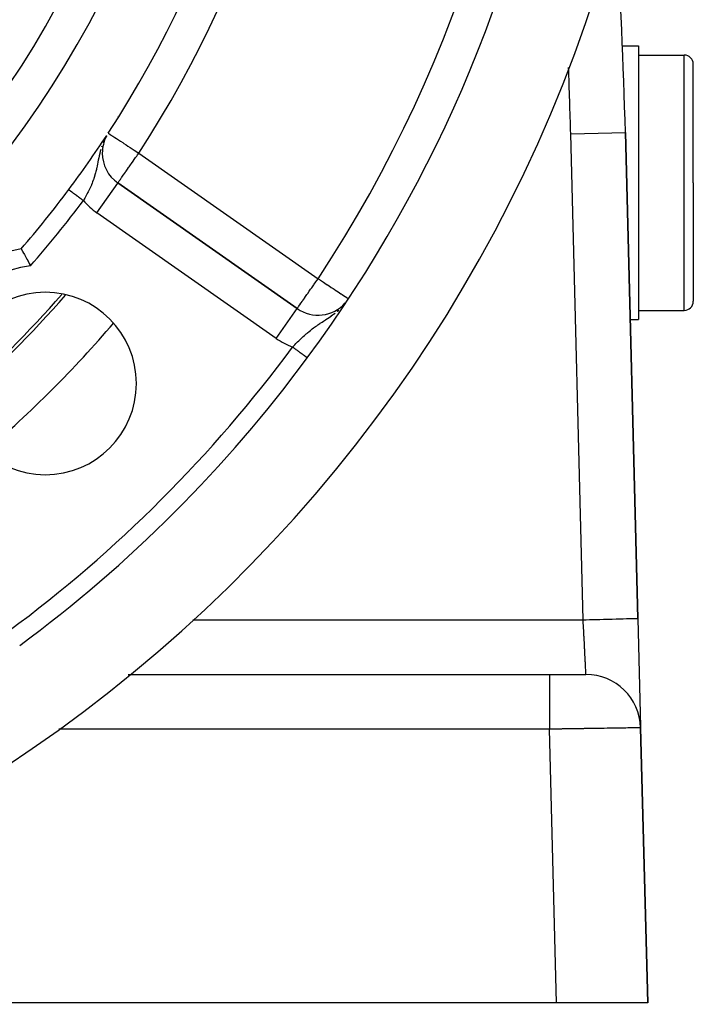
# Model space of a CAD drawing. Extents: x 24 to 960, y -471 to 283.
# Drawn here: x 923 to 960, y -183 to -129 of the extents above; entities that cross this region are included whole.
import ezdxf

# ---------------------------------------------------------------- set-up
doc = ezdxf.new("R2010")
doc.units = 0
doc.linetypes.add('DASHED', pattern=[11.05, 8.7, -2.35])
doc.layers.get('0').update_dxf_attribs({"linetype": 'CONTINUOUS'})
doc.layers.add('NEVIDI', color=4, linetype='DASHED')

msp = doc.modelspace()

# ---------------------------------------------------------------- linework, layer by layer
at = {"color": 2}
for p, q in [((956.094447, -130.036552), (957, -130.036552)), ((957, -130.036552), (957, -137.536552)), ((957, -130.536552), (959.5, -130.536552)), ((960, -137.536552), (960, -131.036552)), ((960, -137.536552), (960, -131.036552)), ((956.958065, -161.42289), (956.273252, -134.788943)), ((956.273252, -134.788943), (956.958065, -161.42289)), ((927.768363, -135.069168), (927.764945, -135.075426)), ((927.812375, -134.988576), (927.78788, -135.033429)), ((927.588563, -135.914729), (927.586355, -135.914729)), ((928.440143, -137.554843), (928.44141, -137.553033)), ((938.275652, -144.439044), (928.44141, -137.553033)), ((928.44141, -137.553033), (938.275652, -144.439044)), ((957, -137.536552), (957, -145.036552)), ((960, -137.536552), (960, -144.036552)), ((960, -137.536552), (960, -144.036552)), ((925.749487, -137.917602), (925.749488, -137.917602)), ((925.749488, -137.917602), (925.750004, -137.917988)), ((925.750004, -137.917988), (925.750276, -137.918192)), ((925.750276, -137.918192), (925.75037, -137.918262)), ((929.591133, -138.276806), (929.591726, -138.275958)), ((923.138718, -141.163273), (923.139301, -141.164289)), ((923.139301, -141.164289), (923.140849, -141.167001)), ((923.140849, -141.167001), (923.147323, -141.178368)), ((923.147323, -141.178368), (923.151863, -141.186349)), ((923.151863, -141.186349), (923.164605, -141.208775)), ((923.164605, -141.208775), (923.172051, -141.221889)), ((923.172051, -141.221889), (923.190856, -141.25506)), ((923.190856, -141.25506), (923.201018, -141.273018)), ((923.201018, -141.273018), (923.22548, -141.316347)), ((923.22548, -141.316347), (923.238223, -141.338977)), ((923.238223, -141.338977), (923.267839, -141.391713)), ((923.267839, -141.391713), (923.28282, -141.418463)), ((923.28282, -141.418463), (923.316986, -141.479661)), ((923.316986, -141.479661), (923.334052, -141.510327)), ((923.334052, -141.510327), (923.372117, -141.57897)), ((923.372117, -141.57897), (923.390847, -141.612873)), ((923.390847, -141.612873), (923.432057, -141.687776)), ((923.432057, -141.687776), (923.452086, -141.72433)), ((923.452086, -141.72433), (923.495649, -141.804194)), ((923.495649, -141.804194), (923.512585, -141.835376)), ((923.512585, -141.835376), (923.516592, -141.842763)), ((923.516592, -141.842763), (923.561752, -141.926332)), ((923.561752, -141.926332), (923.58314, -141.966108)), ((923.58314, -141.966108), (923.629034, -142.051874)), ((923.629034, -142.051874), (923.650627, -142.092418)), ((923.650627, -142.092418), (923.652639, -142.096201)), ((957, -144.536552), (959.5, -144.536552)), ((956.536739, -145.036552), (957, -145.036552)), ((938.826967, -147.141218), (938.826827, -147.141115)), ((938.82821, -147.142136), (938.826967, -147.141218)), ((956.958065, -161.42289), (957.11114, -167.376341)), ((929.01029, -164.500001), (952.112667, -164.500001)), ((929.01029, -164.500001), (952.112667, -164.500001)), ((952.112667, -164.500001), (954.113328, -164.500001)), ((954.113328, -164.500001), (954.079897, -164.500001)), ((957.111385, -167.385846), (957.112101, -167.41373)), ((957.5, -182.500001), (957.112337, -167.42289)), ((957.112337, -167.42289), (957.5, -182.500001)), ((952.498348, -182.500001), (921, -182.500001)), ((957.5, -182.500001), (952.498348, -182.500001))]:
    msp.add_line(p, q, dxfattribs=at)
for centre, radius, start, end in [((878.5, -102.583681), 55, 180, 360), ((878.5, -102.583681), 53, 180, 360), ((878.5, -102.583681), 59, 326.878887, 360), ((878.5, -102.583681), 75, 323.550401, 351.330875), ((878.5, -102.583681), 80, 188.650016, 351.349984), ((656.372369, -142.500001), 300, 1.472866, 3.629387), ((959.5, -131.036552), 0.5, 0, 90), ((878.5, -102.583681), 59, 323.210279, 326.741216), ((929.588563, -135.914729), 2, 152.553937, 180), ((929.588563, -135.914729), 2, 180, 235), ((878.5, -102.583681), 59, 319.164358, 323.210274), ((924.461941, -148.545622), 7.5, 100.161871, 169.838129), ((924.461941, -148.545622), 5, 0, 180), ((878.5, -102.583681), 62.324177, 311.222835, 318.766695), ((878.5, -102.583681), 62.5, 311.123094, 318.858692), ((939.422805, -142.800739), 2, 235, 318.288275), ((959.5, -144.036552), 0.5, 270, 360), ((878.5, -102.583681), 75, 306.449599, 323.550401), ((924.461941, -148.545622), 5, 180, 360), ((954.113328, -167.500001), 3, 1.472866, 90)]:
    msp.add_arc(centre, radius, start, end, dxfattribs=at)
at = {"layer": 'NEVIDI', "color": 7, "linetype": 'CONTINUOUS'}
for p, q in [((959.5, -137.536552), (959.5, -130.536552)), ((927.913528, -134.821907), (927.918357, -134.825058)), ((927.918357, -134.825058), (927.922856, -134.827993)), ((927.922856, -134.827993), (927.950401, -134.845964)), ((927.950401, -134.845964), (927.95123, -134.846505)), ((927.95123, -134.846505), (927.999427, -134.877949)), ((927.999427, -134.877949), (928.011927, -134.886105)), ((928.011927, -134.886105), (928.029034, -134.897266)), ((928.029034, -134.897266), (928.068525, -134.92303)), ((928.068525, -134.92303), (928.101829, -134.944758)), ((928.101829, -134.944758), (928.159873, -134.982627)), ((953.274243, -134.866053), (956.273126, -134.788946)), ((953.959056, -161.500001), (953.274243, -134.866053)), ((927.648409, -135.324225), (927.631977, -135.365333)), ((927.683346, -135.244777), (927.648409, -135.324225)), ((928.159873, -134.982627), (928.218488, -135.020869)), ((928.218488, -135.020869), (928.275192, -135.057863)), ((928.275192, -135.057863), (928.359806, -135.113067)), ((928.359806, -135.113067), (928.389471, -135.132421)), ((928.389471, -135.132421), (928.416037, -135.149753)), ((928.416037, -135.149753), (928.523199, -135.219667)), ((928.523199, -135.219667), (928.583061, -135.258722)), ((928.583061, -135.258722), (928.705837, -135.338824)), ((928.705837, -135.338824), (928.770468, -135.38099)), ((928.770468, -135.38099), (928.776002, -135.3846)), ((928.776002, -135.3846), (928.904337, -135.468328)), ((928.904337, -135.468328), (928.992418, -135.525794)), ((927.452881, -135.928764), (927.419147, -136.071706)), ((927.456382, -135.914729), (927.452881, -135.928764)), ((927.47815, -135.830543), (927.45638, -135.914728)), ((927.509891, -135.717352), (927.47815, -135.830543)), ((927.569868, -135.52988), (927.55282, -135.580054)), ((928.992418, -135.525794), (929.115145, -135.605863)), ((929.115145, -135.605863), (929.165625, -135.638797)), ((929.165625, -135.638797), (929.227836, -135.679385)), ((929.227836, -135.679385), (929.334472, -135.748956)), ((929.334472, -135.748956), (929.475777, -135.841145)), ((929.475777, -135.841145), (929.558388, -135.895042)), ((929.476507, -136.074761), (929.523932, -136.007031)), ((929.523932, -136.007031), (929.588563, -135.914729)), ((929.558388, -135.895042), (929.568059, -135.901351)), ((929.568059, -135.901351), (929.588563, -135.914729)), ((929.588563, -135.914729), (939.422805, -142.800739)), ((927.326207, -136.518694), (927.308743, -136.603444)), ((927.330774, -136.496253), (927.326207, -136.518694)), ((927.345747, -136.422233), (927.330774, -136.496253)), ((927.352212, -136.390199), (927.345747, -136.422233)), ((927.370247, -136.301295), (927.352212, -136.390199)), ((927.398453, -136.16607), (927.370247, -136.301295)), ((927.402167, -136.148791), (927.398453, -136.16607)), ((927.408459, -136.119851), (927.402167, -136.148791)), ((927.419147, -136.071706), (927.408459, -136.119851)), ((929.105151, -136.605112), (929.23287, -136.42271)), ((929.23287, -136.42271), (929.237043, -136.416751)), ((929.237043, -136.416751), (929.239901, -136.412669)), ((929.239901, -136.412669), (929.380257, -136.21222)), ((929.380257, -136.21222), (929.413708, -136.164447)), ((929.413708, -136.164447), (929.476507, -136.074761)), ((927.184339, -137.116272), (927.16683, -137.175428)), ((927.185956, -137.110676), (927.184339, -137.116272)), ((927.215923, -137.002313), (927.185956, -137.110676)), ((927.236231, -136.923447), (927.215923, -137.002313)), ((927.262458, -136.814589), (927.236231, -136.923447)), ((927.264326, -136.806527), (927.262458, -136.814589)), ((927.274297, -136.762813), (927.264326, -136.806527)), ((927.282662, -136.725257), (927.274297, -136.762813)), ((927.308743, -136.603444), (927.282662, -136.725257)), ((927.989055, -137.077735), (927.99002, -137.076351)), ((928.741099, -137.125032), (928.754854, -137.105388)), ((928.754854, -137.105388), (928.860666, -136.954274)), ((928.860666, -136.954274), (928.866477, -136.945974)), ((928.866477, -136.945974), (928.892389, -136.908968)), ((928.892389, -136.908968), (928.978054, -136.786626)), ((928.978054, -136.786626), (929.030906, -136.711146)), ((929.030906, -136.711146), (929.058106, -136.6723)), ((929.058106, -136.6723), (929.105151, -136.605112)), ((927.031771, -137.562005), (926.990887, -137.661746)), ((927.060092, -137.4891), (927.031771, -137.562005)), ((927.095933, -137.391461), (927.060092, -137.4891)), ((927.100144, -137.379542), (927.095933, -137.391461)), ((927.12567, -137.304999), (927.100144, -137.379542)), ((927.161465, -137.193041), (927.12567, -137.304999)), ((927.16683, -137.175428), (927.161465, -137.193041)), ((927.294257, -139.191337), (928.440143, -137.554843)), ((928.44141, -137.553033), (928.44428, -137.548934)), ((928.44428, -137.548934), (928.450532, -137.540006)), ((928.450532, -137.540006), (928.453428, -137.535869)), ((928.453428, -137.535869), (928.469881, -137.512372)), ((928.469881, -137.512372), (928.477754, -137.501129)), ((928.477754, -137.501129), (928.478418, -137.50018)), ((928.478418, -137.50018), (928.495057, -137.476417)), ((928.495057, -137.476417), (928.522644, -137.437019)), ((928.522644, -137.437019), (928.530951, -137.425156)), ((928.530951, -137.425156), (928.580486, -137.354411)), ((928.580486, -137.354411), (928.584489, -137.348696)), ((928.584489, -137.348696), (928.599855, -137.32675)), ((928.599855, -137.32675), (928.648218, -137.257681)), ((928.648218, -137.257681), (928.662303, -137.237565)), ((928.662303, -137.237565), (928.738839, -137.128261)), ((928.738839, -137.128261), (928.741099, -137.125032)), ((959.5, -144.536552), (959.5, -137.536552)), ((925.75037, -137.918262), (925.751987, -137.919471)), ((925.751987, -137.919471), (925.752548, -137.91989)), ((925.752548, -137.91989), (925.755453, -137.922062)), ((925.756313, -137.922706), (925.760412, -137.925771)), ((925.760412, -137.925771), (925.761552, -137.926623)), ((925.761552, -137.926623), (925.7626, -137.927407)), ((925.7626, -137.927407), (925.76683, -137.930571)), ((925.76683, -137.930571), (925.768242, -137.931627)), ((925.768242, -137.931627), (925.77469, -137.936448)), ((925.77469, -137.936448), (925.776405, -137.937731)), ((925.776405, -137.937731), (925.784007, -137.943416)), ((925.784007, -137.943416), (925.785984, -137.944894)), ((925.785984, -137.944894), (925.789018, -137.947163)), ((925.789018, -137.947163), (925.79475, -137.95145)), ((925.79475, -137.95145), (925.796997, -137.95313)), ((925.796997, -137.95313), (925.80689, -137.960528)), ((925.80689, -137.960528), (925.809432, -137.962429)), ((925.809432, -137.962429), (925.820397, -137.970629)), ((925.820397, -137.970629), (925.823198, -137.972723)), ((925.823198, -137.972723), (925.829132, -137.977161)), ((925.829132, -137.977161), (925.835273, -137.981753)), ((925.835273, -137.981753), (925.838322, -137.984033)), ((925.838322, -137.984033), (925.851512, -137.993897)), ((925.851512, -137.993897), (925.854841, -137.996387)), ((925.854841, -137.996387), (925.868988, -138.006966)), ((925.868988, -138.006966), (925.872539, -138.009621)), ((925.872539, -138.009621), (925.882239, -138.016876)), ((925.882239, -138.016876), (925.887714, -138.02097)), ((925.887714, -138.02097), (925.891618, -138.023889)), ((925.891618, -138.023889), (925.907718, -138.035929)), ((925.907718, -138.035929), (925.911815, -138.038993)), ((925.911815, -138.038993), (925.928922, -138.051785)), ((925.928922, -138.051785), (925.933283, -138.055046)), ((925.933283, -138.055046), (925.947302, -138.065531)), ((925.947302, -138.065531), (925.951283, -138.068508)), ((925.951283, -138.068508), (925.95589, -138.071953)), ((925.95589, -138.071953), (925.974755, -138.08606)), ((925.974755, -138.08606), (925.979523, -138.089626)), ((925.979523, -138.089626), (925.999327, -138.104436)), ((925.999327, -138.104436), (926.004225, -138.108099)), ((926.004225, -138.108099), (926.023278, -138.122346)), ((926.023278, -138.122346), (926.02494, -138.123589)), ((926.02494, -138.123589), (926.030009, -138.12738)), ((926.030009, -138.12738), (926.051438, -138.143405)), ((926.051438, -138.143405), (926.056702, -138.147342)), ((926.056702, -138.147342), (926.078887, -138.163932)), ((926.078887, -138.163932), (926.084322, -138.167996)), ((926.084322, -138.167996), (926.107231, -138.185128)), ((926.107231, -138.185128), (926.108737, -138.186254)), ((926.108737, -138.186254), (926.112817, -138.189305)), ((926.112817, -138.189305), (926.136415, -138.206952)), ((926.74084, -138.181079), (926.728115, -138.204669)), ((926.784031, -138.099397), (926.74084, -138.181079)), ((926.820156, -138.028981), (926.784031, -138.099397)), ((926.871772, -137.924568), (926.820156, -138.028981)), ((926.872793, -137.922452), (926.871772, -137.924568)), ((926.906911, -137.850564), (926.872793, -137.922452)), ((926.951498, -137.752667), (926.906911, -137.850564)), ((926.955772, -137.743019), (926.951498, -137.752667)), ((926.98725, -137.67034), (926.955772, -137.743019)), ((926.990887, -137.661746), (926.98725, -137.67034)), ((926.136415, -138.206952), (926.142179, -138.211262)), ((926.142179, -138.211262), (926.166334, -138.229326)), ((926.166334, -138.229326), (926.17222, -138.233728)), ((926.17222, -138.233728), (926.196934, -138.252209)), ((926.196934, -138.252209), (926.20216, -138.256117)), ((926.20216, -138.256117), (926.203073, -138.2568)), ((926.203073, -138.2568), (926.228305, -138.275669)), ((926.228305, -138.275669), (926.234472, -138.280281)), ((926.234472, -138.280281), (926.26025, -138.299558)), ((926.26025, -138.299558), (926.266506, -138.304237)), ((926.266506, -138.304237), (926.292687, -138.323815)), ((926.292687, -138.323815), (926.298967, -138.328511)), ((926.298967, -138.328511), (926.301827, -138.33065)), ((926.301827, -138.33065), (926.325525, -138.348372)), ((926.325525, -138.348372), (926.332012, -138.353222)), ((926.332012, -138.353222), (926.358828, -138.373276)), ((926.358828, -138.373276), (926.365511, -138.378274)), ((926.365511, -138.378274), (926.392575, -138.398513)), ((926.392575, -138.398513), (926.399183, -138.403454)), ((926.399183, -138.403454), (926.406002, -138.408554)), ((926.406002, -138.408554), (926.426553, -138.423922)), ((926.426553, -138.423922), (926.43323, -138.428915)), ((926.43323, -138.428915), (926.460734, -138.449483)), ((926.460734, -138.449483), (926.467434, -138.454493)), ((926.467434, -138.454493), (926.495102, -138.475184)), ((926.495102, -138.475184), (926.501988, -138.480334)), ((926.501988, -138.480334), (926.51273, -138.488366)), ((926.51273, -138.488366), (926.529613, -138.500992)), ((926.529613, -138.500992), (926.536313, -138.506002)), ((926.536313, -138.506002), (926.550326, -138.516482)), ((926.591394, -138.446967), (926.550326, -138.516482)), ((926.600828, -138.430815), (926.591394, -138.446967)), ((926.631322, -138.378089), (926.600828, -138.430815)), ((926.689713, -138.274683), (926.631322, -138.378089)), ((926.728115, -138.204669), (926.689713, -138.274683)), ((929.590134, -138.276109), (929.590727, -138.27526)), ((937.1285, -146.077348), (927.294257, -139.191337)), ((939.21433, -143.098011), (939.297723, -142.978735)), ((939.297723, -142.978735), (939.357938, -142.89286)), ((939.357938, -142.89286), (939.366118, -142.881218)), ((939.366118, -142.881218), (939.422805, -142.800739)), ((939.422805, -142.800739), (939.501174, -142.852473)), ((939.501174, -142.852473), (939.545082, -142.881458)), ((939.545082, -142.881458), (939.548315, -142.883593)), ((939.548315, -142.883593), (939.723672, -142.999351)), ((939.723672, -142.999351), (939.794755, -143.046275)), ((939.794755, -143.046275), (939.928829, -143.134781)), ((938.857369, -143.608118), (938.939365, -143.49121)), ((938.939365, -143.49121), (939.015239, -143.382916)), ((939.015239, -143.382916), (939.060791, -143.317808)), ((939.060791, -143.317808), (939.074177, -143.298661)), ((939.074177, -143.298661), (939.188632, -143.134807)), ((939.188632, -143.134807), (939.21433, -143.098011)), ((939.928829, -143.134781), (939.940722, -143.142632)), ((939.940722, -143.142632), (940.028349, -143.200478)), ((940.028349, -143.200478), (940.14838, -143.279714)), ((940.14838, -143.279714), (940.242607, -143.341916)), ((940.242607, -143.341916), (940.304697, -143.382904)), ((940.304697, -143.382904), (940.343119, -143.408267)), ((940.343119, -143.408267), (940.433104, -143.467669)), ((940.433104, -143.467669), (940.521224, -143.52584)), ((940.521224, -143.52584), (940.597903, -143.576458)), ((940.597903, -143.576458), (940.666131, -143.621498)), ((938.479995, -144.146936), (938.496748, -144.123552)), ((938.496748, -144.123552), (938.545347, -144.055233)), ((938.545347, -144.055233), (938.572186, -144.017177)), ((938.572186, -144.017177), (938.590158, -143.991572)), ((938.590158, -143.991572), (938.690848, -143.846887)), ((938.690848, -143.846887), (938.695407, -143.840312)), ((938.695407, -143.840312), (938.812157, -143.672641)), ((938.812157, -143.672641), (938.847958, -143.62154)), ((938.847958, -143.62154), (938.857369, -143.608118)), ((940.666131, -143.621498), (940.679506, -143.630327)), ((940.679506, -143.630327), (940.736554, -143.667986)), ((940.736554, -143.667986), (940.815247, -143.719934)), ((940.815247, -143.719934), (940.849936, -143.742833)), ((940.849936, -143.742833), (940.925933, -143.793002)), ((940.925933, -143.793002), (940.9397, -143.80209)), ((940.9397, -143.80209), (941.007637, -143.846936)), ((941.007637, -143.846936), (941.009511, -143.848174)), ((941.009511, -143.848174), (941.054977, -143.878187)), ((941.054977, -143.878187), (941.064565, -143.884517)), ((941.064565, -143.884517), (941.076577, -143.892446)), ((937.1285, -146.077348), (938.275577, -144.439152)), ((938.275652, -144.439044), (938.280021, -144.435727)), ((938.280021, -144.435727), (938.286902, -144.426653)), ((938.286902, -144.426653), (938.289566, -144.422807)), ((938.289566, -144.422807), (938.299601, -144.407704)), ((938.299601, -144.407704), (938.305147, -144.399181)), ((938.305147, -144.399181), (938.312884, -144.387258)), ((938.312884, -144.387258), (938.32867, -144.363103)), ((938.32867, -144.363103), (938.355563, -144.322916)), ((938.355563, -144.322916), (938.363005, -144.312009)), ((938.363005, -144.312009), (938.411096, -144.243173)), ((938.411096, -144.243173), (938.411967, -144.241945)), ((938.411967, -144.241945), (938.417184, -144.234604)), ((938.417184, -144.234604), (938.479995, -144.146936)), ((940.459649, -144.601483), (940.488819, -144.576798)), ((940.488819, -144.576798), (940.552657, -144.520558)), ((939.541052, -145.246242), (939.648289, -145.175378)), ((939.648289, -145.175378), (939.71369, -145.132519)), ((939.71369, -145.132519), (939.727849, -145.123256)), ((939.727849, -145.123256), (939.827217, -145.058222)), ((939.827217, -145.058222), (939.846514, -145.045549)), ((939.846514, -145.045549), (939.932155, -144.988901)), ((939.932155, -144.988901), (939.978927, -144.957577)), ((939.978927, -144.957577), (940.05457, -144.906134)), ((940.05457, -144.906134), (940.135981, -144.849365)), ((940.135981, -144.849365), (940.14525, -144.842793)), ((940.14525, -144.842793), (940.218848, -144.789691)), ((940.218848, -144.789691), (940.270238, -144.751545)), ((940.270238, -144.751545), (940.359783, -144.682634)), ((938.836524, -145.770699), (938.935393, -145.688651)), ((938.935393, -145.688651), (939.002439, -145.634754)), ((939.002439, -145.634754), (939.030774, -145.612396)), ((939.030774, -145.612396), (939.049878, -145.597464)), ((939.049878, -145.597464), (939.104243, -145.555571)), ((939.104243, -145.555571), (939.173874, -145.503171)), ((939.173874, -145.503171), (939.277157, -145.427892)), ((939.277157, -145.427892), (939.279048, -145.426539)), ((939.279048, -145.426539), (939.350171, -145.376243)), ((939.350171, -145.376243), (939.412049, -145.333371)), ((939.412049, -145.333371), (939.459654, -145.300906)), ((939.459654, -145.300906), (939.533809, -145.251069)), ((939.533809, -145.251069), (939.541052, -145.246242)), ((938.207313, -146.359462), (938.298722, -146.267699)), ((938.298722, -146.267699), (938.358653, -146.208528)), ((938.358653, -146.208528), (938.359835, -146.207369)), ((938.359835, -146.207369), (938.453489, -146.116643)), ((938.453489, -146.116643), (938.51584, -146.057477)), ((938.51584, -146.057477), (938.566016, -146.010621)), ((938.566016, -146.010621), (938.574623, -146.002654)), ((938.574623, -146.002654), (938.61178, -145.968498)), ((938.61178, -145.968498), (938.675651, -145.910723)), ((938.675651, -145.910723), (938.771951, -145.82594)), ((938.771951, -145.82594), (938.797834, -145.80364)), ((938.797834, -145.80364), (938.836524, -145.770699)), ((938.024098, -146.548219), (938.056367, -146.51456)), ((938.045201, -146.563805), (938.024105, -146.548223)), ((938.048013, -146.565882), (938.045201, -146.563805)), ((938.051462, -146.568429), (938.048013, -146.565882)), ((938.080042, -146.589539), (938.051462, -146.568429)), ((938.056367, -146.51456), (938.146666, -146.421279)), ((938.086348, -146.594196), (938.080042, -146.589539)), ((938.114771, -146.61519), (938.086348, -146.594196)), ((938.121142, -146.619895), (938.114771, -146.61519)), ((938.149267, -146.640668), (938.121142, -146.619895)), ((938.146666, -146.421279), (938.149363, -146.418515)), ((938.155381, -146.645185), (938.149267, -146.640668)), ((938.149363, -146.418515), (938.207313, -146.359462)), ((938.155582, -146.645333), (938.155381, -146.645185)), ((938.183623, -146.666044), (938.155582, -146.645333)), ((938.189989, -146.670746), (938.183623, -146.666044)), ((938.217709, -146.69122), (938.189989, -146.670746)), ((938.224024, -146.695884), (938.217709, -146.69122)), ((938.251442, -146.716135), (938.224024, -146.695884)), ((938.25754, -146.720639), (938.251442, -146.716135)), ((938.260485, -146.722814), (938.25754, -146.720639)), ((938.284691, -146.740693), (938.260485, -146.722814)), ((938.290664, -146.745104), (938.284691, -146.740693)), ((938.317427, -146.764871), (938.290664, -146.745104)), ((938.323466, -146.769332), (938.317427, -146.764871)), ((938.349581, -146.78862), (938.323466, -146.769332)), ((938.355518, -146.793005), (938.349581, -146.78862)), ((938.361248, -146.797238), (938.355518, -146.793005)), ((938.381171, -146.811953), (938.361248, -146.797238)), ((938.386983, -146.816246), (938.381171, -146.811953)), ((938.412128, -146.834818), (938.386983, -146.816246)), ((938.417813, -146.839017), (938.412128, -146.834818)), ((938.442367, -146.857152), (938.417813, -146.839017)), ((938.447846, -146.861199), (938.442367, -146.857152)), ((938.456014, -146.867232), (938.447846, -146.861199)), ((938.471783, -146.878879), (938.456014, -146.867232)), ((938.477158, -146.882849), (938.471783, -146.878879)), ((938.50032, -146.899956), (938.477158, -146.882849)), ((938.505534, -146.903807), (938.50032, -146.899956)), ((938.527953, -146.920366), (938.505534, -146.903807)), ((938.532984, -146.924082), (938.527953, -146.920366)), ((938.542946, -146.93144), (938.532984, -146.924082)), ((938.55466, -146.940092), (938.542946, -146.93144)), ((938.559527, -146.943687), (938.55466, -146.940092)), ((938.580404, -146.959107), (938.559527, -146.943687)), ((938.585079, -146.96256), (938.580404, -146.959107)), ((938.605112, -146.977356), (938.585079, -146.96256)), ((938.60958, -146.980656), (938.605112, -146.977356)), ((938.620581, -146.988782), (938.60958, -146.980656)), ((938.628711, -146.994786), (938.620581, -146.988782)), ((938.632968, -146.99793), (938.628711, -146.994786)), ((938.651126, -147.011342), (938.632968, -146.99793)), ((938.655166, -147.014326), (938.651126, -147.011342)), ((938.672395, -147.027051), (938.655166, -147.014326)), ((938.67621, -147.029869), (938.672395, -147.027051)), ((938.687401, -147.038134), (938.67621, -147.029869)), ((938.692458, -147.041869), (938.687401, -147.038134)), ((938.696044, -147.044518), (938.692458, -147.041869)), ((938.711217, -147.055725), (938.696044, -147.044518)), ((938.714563, -147.058197), (938.711217, -147.055725)), ((938.728692, -147.068632), (938.714563, -147.058197)), ((938.731806, -147.070932), (938.728692, -147.068632)), ((938.74234, -147.078713), (938.731806, -147.070932)), ((938.744852, -147.080568), (938.74234, -147.078713)), ((938.747713, -147.082681), (938.744852, -147.080568)), ((938.75967, -147.091512), (938.747713, -147.082681)), ((938.762272, -147.093434), (938.75967, -147.091512)), ((938.77311, -147.101439), (938.762272, -147.093434)), ((938.775445, -147.103164), (938.77311, -147.101439)), ((938.784363, -147.109751), (938.775445, -147.103164)), ((938.785144, -147.110328), (938.784363, -147.109751)), ((938.787219, -147.11186), (938.785144, -147.110328)), ((938.795709, -147.118131), (938.787219, -147.11186)), ((938.797513, -147.119463), (938.795709, -147.118131)), ((938.804832, -147.124869), (938.797513, -147.119463)), ((938.806369, -147.126004), (938.804832, -147.124869)), ((938.812494, -147.130528), (938.806369, -147.126004)), ((938.812692, -147.130675), (938.812494, -147.130528)), ((938.813755, -147.13146), (938.812692, -147.130675)), ((938.818674, -147.135093), (938.813755, -147.13146)), ((938.819658, -147.13582), (938.818674, -147.135093)), ((938.823362, -147.138555), (938.819658, -147.13582)), ((938.824069, -147.139077), (938.823362, -147.138555)), ((938.826545, -147.140907), (938.824069, -147.139077)), ((938.826827, -147.141115), (938.826545, -147.140907)), ((924.857147, -161.500001), (924.860487, -161.500001)), ((932.556115, -161.500001), (953.959056, -161.500001)), ((953.959056, -161.500001), (954.015156, -161.498558)), ((953.966298, -161.64077), (953.959056, -161.500001)), ((953.967573, -161.665554), (953.966298, -161.64077)), ((953.96775, -161.668995), (953.967573, -161.665554)), ((953.976172, -161.832761), (953.96775, -161.668995)), ((953.977443, -161.85747), (953.976172, -161.832761)), ((953.985973, -162.023388), (953.977443, -161.85747)), ((954.015156, -161.498558), (954.127995, -161.495657)), ((954.127995, -161.495657), (954.307624, -161.491038)), ((954.307624, -161.491038), (954.414597, -161.488288)), ((954.414597, -161.488288), (954.503612, -161.485999)), ((954.503612, -161.485999), (954.701872, -161.480901)), ((954.701872, -161.480901), (954.805859, -161.478228)), ((954.805859, -161.478228), (954.870479, -161.476566)), ((954.870479, -161.476566), (955.082671, -161.47111)), ((955.082671, -161.47111), (955.182147, -161.468553)), ((955.182147, -161.468553), (955.222786, -161.467508)), ((955.222786, -161.467508), (955.443591, -161.46183)), ((955.443591, -161.46183), (955.536487, -161.459442)), ((955.536487, -161.459442), (955.555136, -161.458962)), ((955.555136, -161.458962), (955.77779, -161.453237)), ((955.77779, -161.453237), (955.86204, -161.451071)), ((955.86204, -161.451071), (955.862595, -161.451057)), ((955.862595, -161.451057), (956.079674, -161.445475)), ((956.079674, -161.445475), (956.138585, -161.443961)), ((956.138585, -161.443961), (956.154568, -161.44355)), ((956.154568, -161.44355), (956.343643, -161.438688)), ((956.343643, -161.438688), (956.380566, -161.437739)), ((956.380566, -161.437739), (956.407426, -161.437048)), ((956.407426, -161.437048), (956.564857, -161.433)), ((956.564857, -161.433), (956.583945, -161.43251)), ((956.583945, -161.43251), (956.616614, -161.43167)), ((956.616614, -161.43167), (956.739626, -161.428507)), ((956.739626, -161.428507), (956.745674, -161.428351)), ((956.745674, -161.428351), (956.778234, -161.427514)), ((956.778234, -161.427514), (956.863056, -161.425333)), ((956.863056, -161.425333), (956.86461, -161.425293)), ((956.86461, -161.425293), (956.889441, -161.424655)), ((956.889441, -161.424655), (956.934203, -161.423504)), ((956.934203, -161.423504), (956.937742, -161.423413)), ((956.937742, -161.423413), (956.948345, -161.42314)), ((956.948345, -161.42314), (956.958065, -161.42289)), ((953.987071, -162.044735), (953.985973, -162.023388)), ((953.987237, -162.047958), (953.987071, -162.044735)), ((953.995663, -162.211851), (953.987237, -162.047958)), ((953.996904, -162.235994), (953.995663, -162.211851)), ((954.005203, -162.397418), (953.996904, -162.235994)), ((954.005939, -162.411723), (954.005203, -162.397418)), ((954.00642, -162.42109), (954.005939, -162.411723)), ((954.014552, -162.579228), (954.00642, -162.42109)), ((954.015744, -162.602403), (954.014552, -162.579228)), ((954.02368, -162.756713), (954.015744, -162.602403)), ((954.024062, -162.764145), (954.02368, -162.756713)), ((954.024835, -162.779161), (954.024062, -162.764145)), ((954.032537, -162.928922), (954.024835, -162.779161)), ((954.033658, -162.950719), (954.032537, -162.928922)), ((954.041089, -163.09524), (954.033658, -162.950719)), ((954.041159, -163.096604), (954.041089, -163.09524)), ((954.042171, -163.116278), (954.041159, -163.096604)), ((954.049303, -163.254977), (954.042171, -163.116278)), ((954.050336, -163.275072), (954.049303, -163.254977)), ((954.056946, -163.403609), (954.050336, -163.275072)), ((954.057143, -163.407439), (954.056946, -163.403609)), ((954.058126, -163.426562), (954.057143, -163.407439)), ((954.064584, -163.552114), (954.058126, -163.426562)), ((954.065513, -163.570178), (954.064584, -163.552114)), ((954.071173, -163.680246), (954.065513, -163.570178)), ((954.071588, -163.688318), (954.071173, -163.680246)), ((954.072458, -163.705245), (954.071588, -163.688318)), ((954.078127, -163.815485), (954.072458, -163.705245)), ((954.078936, -163.831211), (954.078127, -163.815485)), ((954.083622, -163.922333), (954.078936, -163.831211)), ((954.084176, -163.933111), (954.083622, -163.922333)), ((954.08492, -163.947568), (954.084176, -163.933111)), ((954.08971, -164.040707), (954.08492, -163.947568)), ((954.090385, -164.05384), (954.08971, -164.040707)), ((954.094088, -164.125858), (954.090385, -164.05384)), ((952.112667, -164.500001), (952.112667, -164.507437)), ((952.112667, -164.507437), (952.112667, -164.52033)), ((952.112667, -164.52033), (952.112667, -164.52387)), ((952.112667, -164.52387), (952.112667, -164.562334)), ((952.112667, -164.562334), (952.112667, -164.593485)), ((952.112667, -164.593485), (952.112667, -164.595041)), ((952.112667, -164.595041), (952.112667, -164.669788)), ((954.094706, -164.137876), (954.094088, -164.125858)), ((954.095309, -164.149625), (954.094706, -164.137876)), ((954.099137, -164.224132), (954.095309, -164.149625)), ((954.099667, -164.234444), (954.099137, -164.224132)), ((954.102395, -164.287538), (954.099667, -164.234444)), ((954.102993, -164.299156), (954.102395, -164.287538)), ((954.103447, -164.308002), (954.102993, -164.299156)), ((954.106259, -164.362638), (954.103447, -164.308002)), ((954.106637, -164.369971), (954.106259, -164.362638)), ((954.10844, -164.40496), (954.106637, -164.369971)), ((954.108923, -164.414318), (954.10844, -164.40496)), ((954.109222, -164.420116), (954.108923, -164.414318)), ((954.110972, -164.453991), (954.109222, -164.420116)), ((954.111191, -164.458225), (954.110972, -164.453991)), ((954.112116, -164.476131), (954.111191, -164.458225)), ((954.112393, -164.481489), (954.112116, -164.476131)), ((954.11253, -164.484143), (954.112393, -164.481489)), ((954.113172, -164.496697), (954.11253, -164.484143)), ((954.113225, -164.49776), (954.113172, -164.496697)), ((954.113328, -164.500001), (954.113225, -164.49776)), ((952.112667, -164.669788), (952.112667, -164.71246)), ((952.112667, -164.71246), (952.112667, -164.718511)), ((952.112667, -164.718511), (952.112667, -164.827759)), ((952.112667, -164.827759), (952.112667, -164.874243)), ((952.112667, -164.874243), (952.112667, -164.893337)), ((952.112667, -164.893337), (952.112667, -165.033392)), ((952.112667, -165.033392), (952.112667, -165.077688)), ((952.112667, -165.077688), (952.112667, -165.114623)), ((952.112667, -165.114623), (952.112667, -165.283202)), ((952.112667, -165.283202), (952.112667, -165.319748)), ((952.112667, -165.319748), (952.112667, -165.378679)), ((952.112667, -165.378679), (952.112667, -165.572779)), ((952.112667, -165.572779), (952.112667, -165.596384)), ((952.112667, -165.596384), (952.112667, -165.680661)), ((952.112667, -165.680661), (952.112667, -165.896607)), ((952.112667, -165.896607), (952.112667, -165.903388)), ((952.112667, -165.903388), (952.112667, -166.01497)), ((952.112667, -166.01497), (952.112667, -166.235847)), ((952.112667, -166.235847), (952.112667, -166.249116)), ((952.112667, -166.249116), (952.112667, -166.376008)), ((952.112667, -166.376008), (952.112667, -166.588271)), ((952.112667, -166.588271), (952.112667, -166.623827)), ((952.112667, -166.623827), (952.112667, -166.756933)), ((952.112667, -166.756933), (952.112667, -166.95526)), ((952.112667, -166.95526), (952.112667, -167.014232)), ((952.112667, -167.014232), (952.112667, -167.151362)), ((952.112667, -167.151362), (952.112667, -167.331004)), ((952.112667, -167.331004), (952.112667, -167.41358)), ((952.112667, -167.500001), (925.199195, -167.500001)), ((952.112667, -167.41358), (952.112667, -167.500001)), ((952.277127, -167.497465), (952.112667, -167.500001)), ((952.498348, -182.500001), (952.112667, -167.500001)), ((952.309497, -167.496966), (952.277127, -167.497465)), ((952.394499, -167.495655), (952.309497, -167.496966)), ((952.527412, -167.493606), (952.394499, -167.495655)), ((952.5597, -167.493108), (952.527412, -167.493606)), ((952.776666, -167.489761), (952.5597, -167.493108)), ((952.808783, -167.489266), (952.776666, -167.489761)), ((953.02054, -167.485999), (952.808783, -167.489266)), ((953.024473, -167.485939), (953.02054, -167.485999)), ((953.05632, -167.485447), (953.024473, -167.485939)), ((953.269751, -167.482155), (953.05632, -167.485447)), ((953.301281, -167.481669), (953.269751, -167.482155)), ((953.512231, -167.478415), (953.301281, -167.481669)), ((953.543354, -167.477935), (953.512231, -167.478415)), ((953.632141, -167.476565), (953.543354, -167.477935)), ((953.751205, -167.474729), (953.632141, -167.476565)), ((953.78179, -167.474257), (953.751205, -167.474729)), ((953.98593, -167.471109), (953.78179, -167.474257)), ((954.015895, -167.470646), (953.98593, -167.471109)), ((954.216168, -167.467558), (954.015895, -167.470646)), ((954.219573, -167.467505), (954.216168, -167.467558)), ((954.245465, -167.467106), (954.219573, -167.467505)), ((954.440893, -167.464092), (954.245465, -167.467106)), ((954.469533, -167.46365), (954.440893, -167.464092)), ((954.65976, -167.460717), (954.469533, -167.46365)), ((954.687608, -167.460287), (954.65976, -167.460717)), ((954.773495, -167.458962), (954.687608, -167.460287)), ((954.872274, -167.457439), (954.773495, -167.458962)), ((954.899256, -167.457023), (954.872274, -167.457439)), ((955.077904, -167.454267), (954.899256, -167.457023)), ((955.103918, -167.453866), (955.077904, -167.454267)), ((955.276007, -167.451212), (955.103918, -167.453866)), ((955.285096, -167.451072), (955.276007, -167.451212)), ((955.30102, -167.450826), (955.285096, -167.451072)), ((955.466203, -167.448279), (955.30102, -167.450826)), ((955.490183, -167.447909), (955.466203, -167.448279)), ((955.647964, -167.445475), (955.490183, -167.447909)), ((955.670831, -167.445123), (955.647964, -167.445475)), ((955.74624, -167.44396), (955.670831, -167.445123)), ((955.820775, -167.44281), (955.74624, -167.44396)), ((955.842447, -167.442476), (955.820775, -167.44281)), ((955.984303, -167.440288), (955.842447, -167.442476)), ((956.004714, -167.439973), (955.984303, -167.440288)), ((956.138057, -167.437917), (956.004714, -167.439973)), ((956.149591, -167.437739), (956.138057, -167.437917)), ((956.157228, -167.437621), (956.149591, -167.437739)), ((956.281702, -167.435701), (956.157228, -167.437621)), ((956.299512, -167.435427), (956.281702, -167.435701)), ((956.41486, -167.433648), (956.299512, -167.435427)), ((956.431272, -167.433395), (956.41486, -167.433648)), ((956.488735, -167.432508), (956.431272, -167.433395)), ((956.537169, -167.431761), (956.488735, -167.432508)), ((956.552175, -167.431529), (956.537169, -167.431761)), ((956.648363, -167.430045), (956.552175, -167.431529)), ((956.661894, -167.429836), (956.648363, -167.430045)), ((956.748135, -167.428505), (956.661894, -167.429836)), ((956.758275, -167.428349), (956.748135, -167.428505)), ((956.760126, -167.42832), (956.758275, -167.428349)), ((956.836243, -167.427146), (956.760126, -167.42832)), ((956.84677, -167.426984), (956.836243, -167.427146)), ((956.912469, -167.425971), (956.84677, -167.426984)), ((956.921435, -167.425833), (956.912469, -167.425971)), ((956.953927, -167.425333), (956.921435, -167.425833)), ((956.97661, -167.424984), (956.953927, -167.425333)), ((956.984011, -167.42487), (956.97661, -167.424984)), ((957.028515, -167.424186), (956.984011, -167.42487)), ((957.034324, -167.424097), (957.028515, -167.424186)), ((957.068049, -167.423578), (957.034324, -167.424097)), ((957.072243, -167.423514), (957.068049, -167.423578)), ((957.072576, -167.423509), (957.072243, -167.423514)), ((957.095105, -167.423162), (957.072576, -167.423509)), ((957.097689, -167.423122), (957.095105, -167.423162)), ((957.109631, -167.422936), (957.097689, -167.423122)), ((957.110593, -167.42292), (957.109631, -167.422936)), ((957.112337, -167.42289), (957.110593, -167.42292))]:
    msp.add_line(p, q, dxfattribs=at)
for centre, radius, start, end in [((878.5, -102.583681), 73, 326.569944, 33.430056), ((878.5, -102.583681), 61, 326.878887, 33.121113), ((656.372369, -142.500001), 297, 1.472866, 2.177076), ((926.131397, -130.083681), 4.5, 300.818156, 301.167343), ((878.5, -102.583681), 60, 318.811228, 323.210274), ((929.588563, -135.914729), 4, 220.574649, 235), ((924.461941, -148.545622), 6.5, 97.152346, 172.847654), ((878.5, -102.583681), 62.322959, 311.222835, 318.766696), ((878.5, -102.583681), 65.5, 310.630433, 319.377234), ((939.422805, -142.800739), 4, 235, 249.532549), ((878.5, -102.583681), 74, 306.449599, 323.550401)]:
    msp.add_arc(centre, radius, start, end, dxfattribs=at)

doc.saveas('drawing.dxf')
